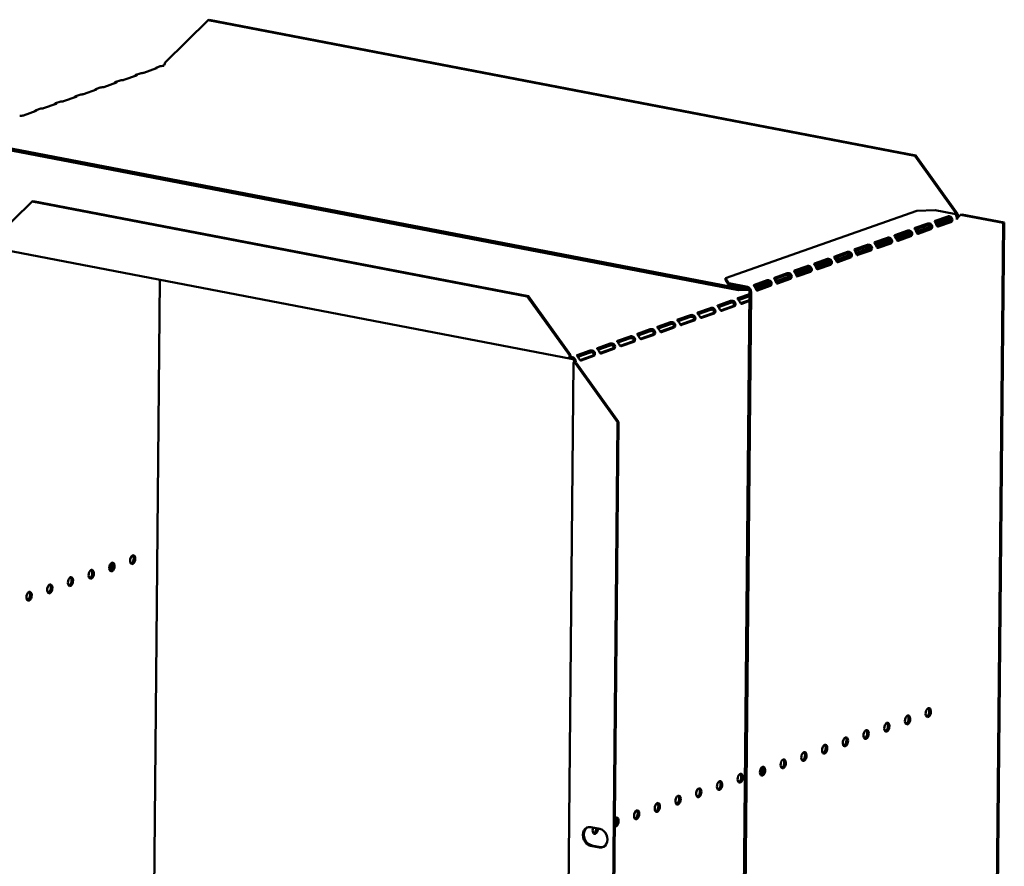
# Model space of a CAD drawing. Units: millimetres. Extents: x 82 to 7315, y 125 to 5125.
# Drawn here: x 5262 to 5710, y 3432 to 3817 of the extents above; entities that cross this region are included whole.
import ezdxf

# ---------------------------------------------------------------- set-up
doc = ezdxf.new("R2010")
doc.units = ezdxf.units.MM
doc.header["$LTSCALE"] = 25
doc.layers.add('Visible (ISO)', color=7, linetype='Continuous', lineweight=50)

msp = doc.modelspace()

# ---------------------------------------------------------------- linework, layer by layer
at = {"layer": 'Visible (ISO)'}
for p, q in [((5328.57, 3797.29), (5348.14, 3816.52)), ((5348.14, 3816.52), (5348.65, 3816.7)), ((5669.4, 3754.8), (5348.14, 3816.52)), ((5669.9, 3754.98), (5348.65, 3816.7)), ((5317.27, 3792.3), (5315.35, 3791.62)), ((5315.85, 3791.59), (5315.85, 3791.53)), ((5324.75, 3794.6), (5318.95, 3792.55)), ((5326.4, 3795.53), (5324.48, 3794.85)), ((5324.97, 3794.82), (5324.97, 3794.75)), ((5328.08, 3795.78), (5327.83, 3795.83)), ((5306.49, 3788.15), (5300.7, 3786.1)), ((5308.14, 3789.07), (5306.22, 3788.4)), ((5306.72, 3788.36), (5306.72, 3788.3)), ((5315.62, 3791.37), (5309.82, 3789.33)), ((5289.88, 3782.62), (5287.97, 3781.94)), ((5297.36, 3784.92), (5291.57, 3782.87)), ((5299.01, 3785.85), (5297.09, 3785.17)), ((5297.59, 3785.14), (5297.59, 3785.07)), ((5279.11, 3778.47), (5273.31, 3776.42)), ((5280.76, 3779.39), (5278.84, 3778.72)), ((5279.33, 3778.68), (5279.33, 3778.62)), ((5288.24, 3781.69), (5282.44, 3779.65)), ((5288.46, 3781.91), (5288.46, 3781.85)), ((5269.98, 3775.24), (5264.18, 3773.19)), ((5271.63, 3776.17), (5269.71, 3775.49)), ((5270.2, 3775.46), (5270.2, 3775.39)), ((5589.24, 3694.61), (5234.37, 3762.79)), ((5589.24, 3693.77), (5234.37, 3761.95)), ((5669.9, 3754.98), (5669.4, 3754.8)), ((5669.4, 3754.8), (5688.53, 3728.13)), ((5689.04, 3728.31), (5669.9, 3754.98)), ((5248.58, 3714.85), (5268.15, 3734.08)), ((5268.15, 3734.08), (5268.66, 3734.26)), ((5268.15, 3734.08), (5493.26, 3690.83)), ((5268.66, 3734.26), (5493.76, 3691.01)), ((5583.41, 3699.16), (5670.35, 3729.89)), ((5670.35, 3729.89), (5678.71, 3730.18)), ((5678.71, 3730.18), (5687.37, 3728.52)), ((5678.66, 3725.26), (5684.46, 3727.31)), ((5684.34, 3726.5), (5678.74, 3724.52)), ((5685.9, 3726), (5679.22, 3723.64)), ((5679.56, 3722.91), (5685.39, 3724.98)), ((5679.58, 3722.87), (5685.18, 3724.85)), ((5685.89, 3724.71), (5680.1, 3722.66)), ((5685.91, 3725.26), (5685.66, 3725.31)), ((5686.37, 3725.17), (5685.91, 3725.26)), ((5688.53, 3728.13), (5689.04, 3728.31)), ((5690.27, 3728.04), (5690.77, 3728.22)), ((5690.27, 3728.04), (5709.62, 3724.32)), ((5710.13, 3724.5), (5690.77, 3728.22)), ((5709.62, 3724.32), (5705.66, 3306.09)), ((5710.13, 3724.5), (5706.17, 3306.26)), ((5709.62, 3724.32), (5710.13, 3724.5)), ((5660.41, 3718.81), (5666.2, 3720.86)), ((5666.08, 3720.05), (5660.49, 3718.07)), ((5669.54, 3722.04), (5675.33, 3724.09)), ((5675.21, 3723.27), (5669.62, 3721.3)), ((5676.77, 3722.77), (5670.09, 3720.41)), ((5670.43, 3719.69), (5676.27, 3721.75)), ((5670.45, 3719.64), (5676.05, 3721.62)), ((5676.76, 3721.49), (5670.97, 3719.44)), ((5676.78, 3722.04), (5676.53, 3722.08)), ((5677.24, 3721.95), (5676.78, 3722.04)), ((5651.28, 3715.58), (5657.07, 3717.63)), ((5656.95, 3716.82), (5651.36, 3714.84)), ((5658.52, 3716.32), (5651.84, 3713.96)), ((5658.52, 3715.58), (5658.27, 3715.63)), ((5658.98, 3715.49), (5658.52, 3715.58)), ((5667.64, 3719.55), (5660.97, 3717.19)), ((5661.3, 3716.46), (5667.14, 3718.52)), ((5661.32, 3716.42), (5666.92, 3718.4)), ((5667.64, 3718.26), (5661.84, 3716.21)), ((5667.65, 3718.81), (5667.4, 3718.86)), ((5668.11, 3718.72), (5667.65, 3718.81)), ((5513.22, 3662.52), (5249.41, 3713.2)), ((5633.02, 3709.13), (5638.82, 3711.18)), ((5642.15, 3712.36), (5647.95, 3714.41)), ((5647.82, 3713.59), (5642.23, 3711.62)), ((5649.39, 3713.09), (5642.71, 3710.73)), ((5643.04, 3710.01), (5648.88, 3712.07)), ((5643.07, 3709.96), (5648.67, 3711.94)), ((5649.38, 3711.81), (5643.58, 3709.76)), ((5649.39, 3712.36), (5649.14, 3712.4)), ((5649.86, 3712.27), (5649.39, 3712.36)), ((5652.17, 3713.23), (5658.01, 3715.3)), ((5652.19, 3713.19), (5657.79, 3715.17)), ((5658.51, 3715.03), (5652.71, 3712.98)), ((5623.89, 3705.9), (5629.69, 3707.95)), ((5629.57, 3707.14), (5623.97, 3705.16)), ((5631.13, 3706.64), (5624.45, 3704.28)), ((5638.7, 3710.37), (5633.1, 3708.39)), ((5640.26, 3709.87), (5633.58, 3707.51)), ((5633.91, 3706.78), (5639.75, 3708.84)), ((5633.94, 3706.74), (5639.54, 3708.72)), ((5640.25, 3708.58), (5634.45, 3706.53)), ((5640.26, 3709.13), (5640.01, 3709.18)), ((5640.73, 3709.04), (5640.26, 3709.13)), ((5614.76, 3702.68), (5620.56, 3704.73)), ((5620.44, 3703.91), (5614.84, 3701.94)), ((5622, 3703.41), (5615.32, 3701.05)), ((5615.66, 3700.33), (5621.49, 3702.39)), ((5615.68, 3700.28), (5621.28, 3702.26)), ((5621.99, 3702.12), (5616.2, 3700.08)), ((5622.01, 3702.68), (5621.76, 3702.72)), ((5622.47, 3702.59), (5622.01, 3702.68)), ((5624.79, 3703.55), (5630.62, 3705.62)), ((5624.81, 3703.51), (5630.41, 3705.49)), ((5631.12, 3705.35), (5625.33, 3703.3)), ((5631.14, 3705.9), (5630.89, 3705.95)), ((5631.6, 3705.81), (5631.14, 3705.9)), ((5323.03, 3355.11), (5326.28, 3698.43)), ((5583.41, 3699.16), (5583.4, 3698.32)), ((5583.4, 3698.32), (5584.87, 3696.06)), ((5584.88, 3696.9), (5583.41, 3699.16)), ((5596.51, 3696.22), (5602.3, 3698.27)), ((5602.18, 3697.46), (5596.59, 3695.48)), ((5605.64, 3699.45), (5611.43, 3701.5)), ((5611.31, 3700.69), (5605.72, 3698.71)), ((5612.87, 3700.19), (5606.19, 3697.83)), ((5606.53, 3697.1), (5612.37, 3699.16)), ((5606.55, 3697.06), (5612.15, 3699.04)), ((5612.86, 3698.9), (5607.07, 3696.85)), ((5612.88, 3699.45), (5612.63, 3699.5)), ((5613.34, 3699.36), (5612.88, 3699.45)), ((5584.87, 3696.06), (5584.88, 3696.9)), ((5593.32, 3694.43), (5584.87, 3696.06)), ((5593.33, 3695.28), (5584.88, 3696.9)), ((5591.91, 3694.71), (5589.24, 3694.61)), ((5589.24, 3694.61), (5589.24, 3693.77)), ((5589.24, 3693.77), (5594.05, 3693.93)), ((5590.18, 3253.9), (5594.33, 3693.03)), ((5597.96, 3694.91), (5596.93, 3694.88)), ((5597.32, 3694.05), (5597.95, 3694.07)), ((5597.42, 3693.83), (5603.02, 3695.81)), ((5603.74, 3695.67), (5597.94, 3693.62)), ((5597.95, 3694.07), (5603.24, 3695.94)), ((5597.95, 3694.07), (5597.96, 3694.91)), ((5603.74, 3696.96), (5597.96, 3694.91)), ((5603.75, 3696.22), (5603.5, 3696.27)), ((5604.21, 3696.13), (5603.75, 3696.22)), ((5493.76, 3691.01), (5493.26, 3690.83)), ((5493.26, 3690.83), (5512.39, 3664.17)), ((5512.9, 3664.35), (5493.76, 3691.01)), ((5585.7, 3688.88), (5579.9, 3686.83)), ((5594.32, 3691.93), (5589.03, 3690.06)), ((5589.27, 3689.3), (5594.31, 3691.08)), ((5590.25, 3687.83), (5594.3, 3689.26)), ((5594.29, 3688.87), (5590.74, 3687.62)), ((5590.89, 3253.76), (5595.04, 3692.89)), ((5576.57, 3685.65), (5570.77, 3683.6)), ((5571.02, 3682.85), (5576.56, 3684.81)), ((5580.15, 3686.07), (5585.69, 3688.03)), ((5581.12, 3684.6), (5586.7, 3686.57)), ((5587.41, 3686.44), (5581.61, 3684.39)), ((5587.16, 3686.66), (5586.91, 3686.7)), ((5587.62, 3686.57), (5587.16, 3686.66)), ((5567.44, 3682.42), (5561.65, 3680.38)), ((5561.89, 3679.62), (5567.43, 3681.58)), ((5562.87, 3678.15), (5568.44, 3680.12)), ((5569.15, 3679.98), (5563.36, 3677.94)), ((5568.9, 3680.2), (5568.65, 3680.25)), ((5569.37, 3680.11), (5568.9, 3680.2)), ((5571.99, 3681.38), (5577.57, 3683.35)), ((5578.28, 3683.21), (5572.49, 3681.16)), ((5578.03, 3683.43), (5577.78, 3683.48)), ((5578.5, 3683.34), (5578.03, 3683.43)), ((5549.18, 3675.97), (5543.39, 3673.92)), ((5543.63, 3673.17), (5549.18, 3675.13)), ((5558.31, 3679.2), (5552.52, 3677.15)), ((5552.76, 3676.39), (5558.3, 3678.35)), ((5553.74, 3674.92), (5559.31, 3676.89)), ((5560.02, 3676.76), (5554.23, 3674.71)), ((5559.77, 3676.98), (5559.53, 3677.02)), ((5560.24, 3676.89), (5559.77, 3676.98)), ((5540.06, 3672.74), (5534.26, 3670.7)), ((5534.5, 3669.94), (5540.05, 3671.9)), ((5541.52, 3670.52), (5541.27, 3670.57)), ((5544.61, 3671.7), (5550.18, 3673.67)), ((5550.9, 3673.53), (5545.1, 3671.48)), ((5550.65, 3673.75), (5550.4, 3673.8)), ((5551.11, 3673.66), (5550.65, 3673.75)), ((5521.8, 3666.29), (5516, 3664.24)), ((5530.93, 3669.52), (5525.13, 3667.47)), ((5525.38, 3666.71), (5530.92, 3668.67)), ((5526.35, 3665.24), (5531.93, 3667.21)), ((5532.64, 3667.08), (5526.84, 3665.03)), ((5532.39, 3667.3), (5532.14, 3667.34)), ((5532.85, 3667.21), (5532.39, 3667.3)), ((5535.48, 3668.47), (5541.05, 3670.44)), ((5541.77, 3670.3), (5535.97, 3668.26)), ((5541.98, 3670.43), (5541.52, 3670.52)), ((5512.39, 3664.17), (5512.9, 3664.35)), ((5513.61, 3663.4), (5513.6, 3662.55)), ((5516.25, 3663.49), (5521.79, 3665.45)), ((5517.22, 3662.02), (5522.8, 3663.99)), ((5523.51, 3663.85), (5517.71, 3661.8)), ((5523.26, 3664.07), (5523.01, 3664.12)), ((5523.72, 3663.98), (5523.26, 3664.07)), ((5510.11, 3226.61), (5514.22, 3660.84)), ((5514.61, 3661.15), (5515.32, 3661.01)), ((5515.62, 3660.56), (5515.11, 3660.38)), ((5515.11, 3660.38), (5534.25, 3633.71)), ((5534.75, 3633.89), (5515.62, 3660.56)), ((5530.35, 3221.81), (5534.25, 3633.71)), ((5530.86, 3221.99), (5534.75, 3633.89)), ((5534.25, 3633.71), (5534.75, 3633.89)), ((5304.24, 3566.5), (5304.27, 3569.86)), ((5522.1, 3449.72), (5526.17, 3448.94)), ((5526.09, 3440.48), (5522.02, 3441.27)), ((5522.53, 3441.44), (5526.6, 3440.66))]:
    msp.add_line(p, q, dxfattribs=at)
for centre, major_axis, ratio, start_param, end_param in [((5327.84, 3797.03), (-0.24, -1.23), 0.55812, 0.315763, 1.88656), ((5314.6, 3791.57), (1.25, -0.01), 0.257675, 5.667368, 6.381532), ((5317.93, 3792.75), (-1.25, 0.01), 0.257675, 1.811612, 2.525776), ((5323.73, 3794.8), (1.25, -0.01), 0.257675, 5.667368, 6.381532), ((5327.06, 3795.98), (-1.25, 0.01), 0.257675, 1.811612, 2.525776), ((5305.47, 3788.34), (1.25, -0.01), 0.257675, 5.667368, 6.381532), ((5308.81, 3789.52), (-1.25, 0.01), 0.257675, 1.811612, 2.525776), ((5290.55, 3783.07), (-1.25, 0.01), 0.257675, 1.811612, 2.525776), ((5296.35, 3785.12), (1.25, -0.01), 0.257675, 5.667368, 6.381532), ((5299.68, 3786.29), (-1.25, 0.01), 0.257675, 1.811612, 2.525776), ((5278.09, 3778.66), (1.25, -0.01), 0.257675, 5.667368, 6.381532), ((5281.42, 3779.84), (-1.25, 0.01), 0.257675, 1.811612, 2.525776), ((5287.22, 3781.89), (1.25, -0.01), 0.257675, 5.667368, 6.381532), ((5268.96, 3775.44), (1.25, -0.01), 0.257675, 5.667368, 6.381532), ((5272.29, 3776.61), (-1.25, 0.01), 0.257675, 1.811612, 2.525776), ((5263.16, 3773.39), (-1.25, 0.01), 0.257675, 1.811612, 2.525776), ((5685.19, 3726.06), (-0.24, -1.23), 0.55812, 0.315763, 1.029927), ((5685.9, 3725.92), (-0.24, -1.23), 0.55812, 0.315763, 1.029927), ((5687.81, 3727.88), (-0.24, -1.23), 0.55812, 1.254978, 1.88656), ((5687.81, 3727.88), (0.4, 2.09), 0.55812, 4.40899, 5.028152), ((5676.06, 3722.83), (-0.24, -1.23), 0.55812, 0.315763, 1.029927), ((5676.78, 3722.69), (-0.24, -1.23), 0.55812, 0.315763, 1.029927), ((5680.11, 3723.87), (-0.24, -1.23), 0.55812, 5.884785, 6.598949), ((5657.81, 3716.38), (-0.24, -1.23), 0.55812, 0.315763, 1.029927), ((5658.52, 3716.24), (-0.24, -1.23), 0.55812, 0.315763, 1.029927), ((5661.85, 3717.42), (-0.24, -1.23), 0.55812, 5.884785, 6.598949), ((5666.93, 3719.6), (-0.24, -1.23), 0.55812, 0.315763, 1.029927), ((5667.65, 3719.47), (-0.24, -1.23), 0.55812, 0.315763, 1.029927), ((5670.98, 3720.64), (-0.24, -1.23), 0.55812, 5.884785, 6.598949), ((5648.68, 3713.15), (-0.24, -1.23), 0.55812, 0.315763, 1.029927), ((5649.39, 3713.01), (-0.24, -1.23), 0.55812, 0.315763, 1.029927), ((5652.72, 3714.19), (-0.24, -1.23), 0.55812, 5.884785, 6.598949), ((5634.47, 3707.74), (-0.24, -1.23), 0.55812, 5.884785, 6.598949), ((5639.55, 3709.92), (-0.24, -1.23), 0.55812, 0.315763, 1.029927), ((5640.26, 3709.79), (-0.24, -1.23), 0.55812, 0.315763, 1.029927), ((5643.59, 3710.96), (-0.24, -1.23), 0.55812, 5.884785, 6.598949), ((5621.29, 3703.47), (-0.24, -1.23), 0.55812, 0.315763, 1.029927), ((5622, 3703.33), (-0.24, -1.23), 0.55812, 0.315763, 1.029927), ((5625.34, 3704.51), (-0.24, -1.23), 0.55812, 5.884785, 6.598949), ((5630.42, 3706.7), (-0.24, -1.23), 0.55812, 0.315763, 1.029927), ((5631.13, 3706.56), (-0.24, -1.23), 0.55812, 0.315763, 1.029927), ((5612.16, 3700.24), (-0.24, -1.23), 0.55812, 0.315763, 1.029927), ((5612.88, 3700.11), (-0.24, -1.23), 0.55812, 0.315763, 1.029927), ((5616.21, 3701.28), (-0.24, -1.23), 0.55812, 5.884785, 6.598949), ((5593.31, 3693.23), (-0.42, 1.18), 0.788737, 4.279861, 5.850657), ((5593.31, 3693.23), (-0.71, 2), 0.788737, 4.279861, 5.850657), ((5597.95, 3694.83), (-0.24, -1.23), 0.55812, 5.884785, 6.598949), ((5603.03, 3697.02), (-0.24, -1.23), 0.55812, 0.315763, 1.029927), ((5603.75, 3696.88), (-0.24, -1.23), 0.55812, 0.315763, 1.029927), ((5607.08, 3698.06), (-0.24, -1.23), 0.55812, 5.884785, 6.598949), ((5581.63, 3685.6), (-0.24, -1.23), 0.55812, 0.016797, 0.315763), ((5586.71, 3687.78), (-0.24, -1.23), 0.55812, 0.315763, 0.61473), ((5587.42, 3687.65), (-0.24, -1.23), 0.55812, 0.315763, 0.61473), ((5590.75, 3688.82), (-0.24, -1.23), 0.55812, 0.016797, 0.315763), ((5568.45, 3681.33), (-0.24, -1.23), 0.55812, 0.315763, 0.61473), ((5569.16, 3681.19), (-0.24, -1.23), 0.55812, 0.315763, 0.61473), ((5572.5, 3682.37), (-0.24, -1.23), 0.55812, 0.016797, 0.315763), ((5577.58, 3684.56), (-0.24, -1.23), 0.55812, 0.315763, 0.61473), ((5578.29, 3684.42), (-0.24, -1.23), 0.55812, 0.315763, 0.61473), ((5559.32, 3678.1), (-0.24, -1.23), 0.55812, 0.315763, 0.61473), ((5560.04, 3677.97), (-0.24, -1.23), 0.55812, 0.315763, 0.61473), ((5563.37, 3679.14), (-0.24, -1.23), 0.55812, 0.016797, 0.315763), ((5541.07, 3671.65), (-0.24, -1.23), 0.55812, 0.315763, 0.61473), ((5545.11, 3672.69), (-0.24, -1.23), 0.55812, 0.016797, 0.315763), ((5550.19, 3674.88), (-0.24, -1.23), 0.55812, 0.315763, 0.61473), ((5550.91, 3674.74), (-0.24, -1.23), 0.55812, 0.315763, 0.61473), ((5554.24, 3675.92), (-0.24, -1.23), 0.55812, 0.016797, 0.315763), ((5531.94, 3668.42), (-0.24, -1.23), 0.55812, 0.315763, 0.61473), ((5532.65, 3668.29), (-0.24, -1.23), 0.55812, 0.315763, 0.61473), ((5535.98, 3669.46), (-0.24, -1.23), 0.55812, 0.016797, 0.315763), ((5541.78, 3671.51), (-0.24, -1.23), 0.55812, 0.315763, 0.61473), ((5513.62, 3664.6), (-0.4, -2.09), 0.55812, 5.028152, 6.598949), ((5513.62, 3664.6), (-0.24, -1.23), 0.55812, 5.028152, 6.598949), ((5513.59, 3661.34), (-0.42, 1.18), 0.788737, 4.279861, 5.850657), ((5513.59, 3661.34), (0.71, -2), 0.788737, 1.138268, 2.709064), ((5517.73, 3663.01), (-0.24, -1.23), 0.55812, 0.016797, 0.315763), ((5522.81, 3665.2), (-0.24, -1.23), 0.55812, 0.315763, 0.61473), ((5523.52, 3665.06), (-0.24, -1.23), 0.55812, 0.315763, 0.61473), ((5526.85, 3666.24), (-0.24, -1.23), 0.55812, 0.016797, 0.315763), ((5516.34, 3660.82), (-2.12, 0.02), 0.257675, 5.667368, 7.238165), ((5516.34, 3660.82), (-1.25, 0.01), 0.257675, 5.667368, 7.238165), ((5313.14, 3571.42), (-0.39, -2.03), 0.55812, 0.320838, 2.820755), ((5303.73, 3568.09), (-0.39, -2.03), 0.55812, 0.320838, 2.820755), ((5284.89, 3561.44), (-0.39, -2.03), 0.55812, 0.320838, 2.820755), ((5294.31, 3564.77), (-0.39, -2.03), 0.55812, 0.320838, 2.820755), ((5275.47, 3558.11), (-0.39, -2.03), 0.55812, 0.320838, 2.820755), ((5266.05, 3554.78), (-0.39, -2.03), 0.55812, 0.320838, 2.820755), ((5665.42, 3498.6), (-0.39, -2.03), 0.55812, 0.320838, 2.820755), ((5674.84, 3501.93), (-0.39, -2.03), 0.55812, 0.320838, 2.820755), ((5656, 3495.28), (-0.39, -2.03), 0.55812, 0.320838, 2.820755), ((5646.58, 3491.95), (-0.39, -2.03), 0.55812, 0.320838, 2.820755), ((5627.75, 3485.29), (-0.39, -2.03), 0.55812, 0.320838, 2.820755), ((5637.17, 3488.62), (-0.39, -2.03), 0.55812, 0.320838, 2.820755), ((5618.33, 3481.96), (-0.39, -2.03), 0.55812, 0.320838, 2.820755), ((5608.91, 3478.63), (-0.39, -2.03), 0.55812, 0.320838, 2.820755), ((5589.36, 3472.11), (-0.39, -2.03), 0.55812, 0.320838, 2.820755), ((5598.78, 3475.44), (0.39, 2.03), 0.55812, 3.824078, 5.6007), ((5599.49, 3475.3), (0.39, 2.03), 0.55812, 3.46243, 5.962347), ((5599.49, 3475.3), (-0.39, -2.03), 0.55812, 0.320838, 2.820755), ((5579.94, 3468.78), (-0.39, -2.03), 0.55812, 0.320838, 2.820755), ((5570.53, 3465.45), (-0.39, -2.03), 0.55812, 0.320838, 2.820755), ((5551.69, 3458.79), (-0.39, -2.03), 0.55812, 0.320838, 2.820755), ((5561.11, 3462.12), (-0.39, -2.03), 0.55812, 0.320838, 2.820755), ((5542.27, 3455.46), (-0.39, -2.03), 0.55812, 0.320838, 2.820755), ((5533.57, 3452), (0.39, 2.03), 0.55812, 2.995025, 7.061279), ((5532.85, 3452.13), (0.39, 2.03), 0.55812, 3.61147, 5.962347), ((5522.06, 3445.49), (-1.46, 4.12), 0.788737, 5.850657, 8.99225), ((5522.57, 3445.67), (-1.46, 4.12), 0.788737, 0.078018, 2.709064), ((5524.15, 3448.67), (-0.39, -2.03), 0.55812, 4.393494, 8.172877), ((5523.43, 3448.8), (-0.39, -2.03), 0.55812, 0.320838, 1.889692), ((5526.13, 3444.71), (1.46, -4.12), 0.788737, 5.850657, 8.99225), ((5526.64, 3444.89), (1.46, -4.12), 0.788737, 5.850657, 6.205167)]:
    msp.add_ellipse(centre, major_axis=major_axis, ratio=ratio, start_param=start_param, end_param=end_param, dxfattribs=at)
for centre, major_axis in [((5313.86, 3571.29), (-0.39, -2.03)), ((5304.44, 3567.96), (-0.39, -2.03)), ((5285.6, 3561.3), (-0.39, -2.03)), ((5295.02, 3564.63), (-0.39, -2.03)), ((5276.18, 3557.97), (-0.39, -2.03)), ((5266.77, 3554.64), (-0.39, -2.03)), ((5666.13, 3498.47), (-0.39, -2.03)), ((5675.55, 3501.8), (-0.39, -2.03)), ((5656.72, 3495.14), (-0.39, -2.03)), ((5647.3, 3491.81), (-0.39, -2.03)), ((5628.46, 3485.15), (-0.39, -2.03)), ((5637.88, 3488.48), (-0.39, -2.03)), ((5619.04, 3481.82), (-0.39, -2.03)), ((5609.62, 3478.49), (-0.39, -2.03)), ((5590.07, 3471.97), (0.39, 2.03)), ((5600.21, 3475.16), (-0.39, -2.03)), ((5580.66, 3468.64), (0.39, 2.03)), ((5571.24, 3465.31), (0.39, 2.03)), ((5552.4, 3458.66), (0.39, 2.03)), ((5561.82, 3461.98), (0.39, 2.03)), ((5542.98, 3455.33), (0.39, 2.03))]:
    msp.add_ellipse(centre, major_axis=major_axis, ratio=0.55812, dxfattribs=at)
for points, knots in [([(5314.55, 3791), (5314.56, 3791), (5314.56, 3791.01), (5314.57, 3791.02), (5314.88, 3791.38), (5315.28, 3791.65), (5315.55, 3791.67), (5315.69, 3791.68), (5315.79, 3791.64), (5315.85, 3791.59)], [-2.07044, -2.07044, -2.07044, -2.07044, -2.052384, -2.052384, -2.052384, -1.151259, -1.151259, -1.151259, -0.714163, -0.714163, -0.714163, -0.714163]), ([(5323.68, 3794.22), (5323.68, 3794.23), (5323.69, 3794.24), (5323.7, 3794.24), (5324.01, 3794.6), (5324.4, 3794.87), (5324.68, 3794.9), (5324.82, 3794.91), (5324.92, 3794.87), (5324.97, 3794.82)], [-2.07044, -2.07044, -2.07044, -2.07044, -2.052384, -2.052384, -2.052384, -1.151259, -1.151259, -1.151259, -0.714163, -0.714163, -0.714163, -0.714163]), ([(5305.42, 3787.77), (5305.43, 3787.78), (5305.43, 3787.78), (5305.44, 3787.79), (5305.75, 3788.15), (5306.15, 3788.42), (5306.43, 3788.44), (5306.56, 3788.45), (5306.66, 3788.42), (5306.72, 3788.36)], [-2.07044, -2.07044, -2.07044, -2.07044, -2.052384, -2.052384, -2.052384, -1.151259, -1.151259, -1.151259, -0.714163, -0.714163, -0.714163, -0.714163]), ([(5296.29, 3784.54), (5296.3, 3784.55), (5296.3, 3784.56), (5296.31, 3784.56), (5296.62, 3784.92), (5297.02, 3785.19), (5297.3, 3785.22), (5297.43, 3785.23), (5297.54, 3785.19), (5297.59, 3785.14)], [-2.07044, -2.07044, -2.07044, -2.07044, -2.052384, -2.052384, -2.052384, -1.151259, -1.151259, -1.151259, -0.714163, -0.714163, -0.714163, -0.714163]), ([(5278.04, 3778.09), (5278.04, 3778.1), (5278.05, 3778.1), (5278.05, 3778.11), (5278.36, 3778.47), (5278.76, 3778.74), (5279.04, 3778.76), (5279.18, 3778.77), (5279.28, 3778.74), (5279.33, 3778.68)], [-2.07044, -2.07044, -2.07044, -2.07044, -2.052384, -2.052384, -2.052384, -1.151259, -1.151259, -1.151259, -0.714163, -0.714163, -0.714163, -0.714163]), ([(5287.16, 3781.32), (5287.17, 3781.32), (5287.18, 3781.33), (5287.18, 3781.34), (5287.49, 3781.7), (5287.89, 3781.97), (5288.17, 3781.99), (5288.3, 3782), (5288.41, 3781.96), (5288.46, 3781.91)], [-2.07044, -2.07044, -2.07044, -2.07044, -2.052384, -2.052384, -2.052384, -1.151259, -1.151259, -1.151259, -0.714163, -0.714163, -0.714163, -0.714163]), ([(5268.91, 3774.86), (5268.91, 3774.87), (5268.92, 3774.88), (5268.93, 3774.88), (5269.24, 3775.24), (5269.63, 3775.51), (5269.91, 3775.53), (5270.05, 3775.55), (5270.15, 3775.51), (5270.2, 3775.46)], [-2.07044, -2.07044, -2.07044, -2.07044, -2.052384, -2.052384, -2.052384, -1.151259, -1.151259, -1.151259, -0.714163, -0.714163, -0.714163, -0.714163]), ([(5679.63, 3722.79), (5679.46, 3723.07), (5679.26, 3723.6), (5679.01, 3724.06), (5678.74, 3724.56), (5678.47, 3724.91), (5678.48, 3725.09), (5678.49, 3725.17), (5678.55, 3725.22), (5678.66, 3725.26)], [-2.427429, -2.427429, -2.427429, -2.427429, -1.482554, -1.482554, -1.482554, -0.463137, -0.463137, -0.463137, 0, 0, 0, 0]), ([(5685.76, 3726.03), (5685.73, 3726.13), (5685.68, 3726.22), (5685.61, 3726.29), (5685.32, 3726.6), (5684.77, 3726.62), (5684.43, 3726.53), (5684.4, 3726.52), (5684.37, 3726.51), (5684.34, 3726.5)], [1.466848, 1.466848, 1.466848, 1.466848, 1.780082, 1.780082, 1.780082, 3.016926, 3.016926, 3.016926, 3.141593, 3.141593, 3.141593, 3.141593]), ([(5684.46, 3727.31), (5684.72, 3727.41), (5685.3, 3727.41), (5685.79, 3727.08), (5686.19, 3726.82), (5686.48, 3726.31), (5686.5, 3725.82), (5686.5, 3725.58), (5686.45, 3725.36), (5686.37, 3725.17)], [-3.141593, -3.141593, -3.141593, -3.141593, -2.052384, -2.052384, -2.052384, -1.151259, -1.151259, -1.151259, -0.714163, -0.714163, -0.714163, -0.714163]), ([(5688.2, 3727.77), (5688.36, 3727.49), (5688.48, 3727.15), (5688.53, 3726.78), (5688.56, 3726.5), (5688.55, 3726.21), (5688.5, 3725.93)], [-0.5702658, -0.5702658, -0.5702658, -0.5702658, -0.2469362, -0.2469362, -0.2469362, 0, 0, 0, 0]), ([(5688.5, 3725.93), (5688.84, 3726.63), (5689.5, 3727.26), (5690.02, 3727.79), (5690.11, 3727.88), (5690.19, 3727.96), (5690.27, 3728.04)], [0, 0, 0, 0, 0.859892, 0.859892, 0.859892, 1, 1, 1, 1]), ([(5667.51, 3719.58), (5667.48, 3719.67), (5667.43, 3719.76), (5667.35, 3719.84), (5667.06, 3720.14), (5666.52, 3720.17), (5666.18, 3720.08), (5666.14, 3720.07), (5666.11, 3720.06), (5666.08, 3720.05)], [1.466848, 1.466848, 1.466848, 1.466848, 1.780082, 1.780082, 1.780082, 3.016926, 3.016926, 3.016926, 3.141593, 3.141593, 3.141593, 3.141593]), ([(5666.2, 3720.86), (5666.47, 3720.95), (5667.04, 3720.96), (5667.53, 3720.63), (5667.94, 3720.36), (5668.23, 3719.85), (5668.24, 3719.37), (5668.24, 3719.13), (5668.19, 3718.91), (5668.11, 3718.72)], [-3.141593, -3.141593, -3.141593, -3.141593, -2.052384, -2.052384, -2.052384, -1.151259, -1.151259, -1.151259, -0.714163, -0.714163, -0.714163, -0.714163]), ([(5670.5, 3719.56), (5670.33, 3719.84), (5670.13, 3720.37), (5669.88, 3720.84), (5669.61, 3721.34), (5669.34, 3721.68), (5669.36, 3721.86), (5669.36, 3721.94), (5669.42, 3722), (5669.54, 3722.04)], [-2.427429, -2.427429, -2.427429, -2.427429, -1.482554, -1.482554, -1.482554, -0.463137, -0.463137, -0.463137, 0, 0, 0, 0]), ([(5676.64, 3722.8), (5676.61, 3722.9), (5676.55, 3722.99), (5676.48, 3723.07), (5676.19, 3723.37), (5675.64, 3723.39), (5675.31, 3723.3), (5675.27, 3723.29), (5675.24, 3723.28), (5675.21, 3723.27)], [1.466848, 1.466848, 1.466848, 1.466848, 1.780082, 1.780082, 1.780082, 3.016926, 3.016926, 3.016926, 3.141593, 3.141593, 3.141593, 3.141593]), ([(5675.33, 3724.09), (5675.59, 3724.18), (5676.17, 3724.18), (5676.66, 3723.86), (5677.07, 3723.59), (5677.35, 3723.08), (5677.37, 3722.59), (5677.37, 3722.36), (5677.32, 3722.13), (5677.24, 3721.95)], [-3.141593, -3.141593, -3.141593, -3.141593, -2.052384, -2.052384, -2.052384, -1.151259, -1.151259, -1.151259, -0.714163, -0.714163, -0.714163, -0.714163]), ([(5652.24, 3713.11), (5652.07, 3713.39), (5651.87, 3713.92), (5651.62, 3714.38), (5651.35, 3714.88), (5651.08, 3715.23), (5651.1, 3715.41), (5651.11, 3715.49), (5651.17, 3715.54), (5651.28, 3715.58)], [-2.427429, -2.427429, -2.427429, -2.427429, -1.482554, -1.482554, -1.482554, -0.463137, -0.463137, -0.463137, 0, 0, 0, 0]), ([(5658.38, 3716.35), (5658.35, 3716.45), (5658.3, 3716.54), (5658.22, 3716.61), (5657.93, 3716.92), (5657.39, 3716.94), (5657.05, 3716.85), (5657.01, 3716.84), (5656.98, 3716.83), (5656.95, 3716.82)], [1.466848, 1.466848, 1.466848, 1.466848, 1.780082, 1.780082, 1.780082, 3.016926, 3.016926, 3.016926, 3.141593, 3.141593, 3.141593, 3.141593]), ([(5657.07, 3717.63), (5657.34, 3717.73), (5657.91, 3717.73), (5658.4, 3717.4), (5658.81, 3717.14), (5659.1, 3716.63), (5659.11, 3716.14), (5659.12, 3715.9), (5659.07, 3715.68), (5658.98, 3715.49)], [-3.141593, -3.141593, -3.141593, -3.141593, -2.052384, -2.052384, -2.052384, -1.151259, -1.151259, -1.151259, -0.714163, -0.714163, -0.714163, -0.714163]), ([(5661.37, 3716.34), (5661.2, 3716.62), (5661, 3717.15), (5660.75, 3717.61), (5660.48, 3718.11), (5660.21, 3718.46), (5660.23, 3718.63), (5660.23, 3718.71), (5660.3, 3718.77), (5660.41, 3718.81)], [-2.427429, -2.427429, -2.427429, -2.427429, -1.482554, -1.482554, -1.482554, -0.463137, -0.463137, -0.463137, 0, 0, 0, 0]), ([(5638.82, 3711.18), (5639.08, 3711.27), (5639.66, 3711.28), (5640.15, 3710.95), (5640.55, 3710.68), (5640.84, 3710.17), (5640.85, 3709.69), (5640.86, 3709.45), (5640.81, 3709.23), (5640.73, 3709.04)], [-3.141593, -3.141593, -3.141593, -3.141593, -2.052384, -2.052384, -2.052384, -1.151259, -1.151259, -1.151259, -0.714163, -0.714163, -0.714163, -0.714163]), ([(5643.11, 3709.88), (5642.94, 3710.16), (5642.74, 3710.69), (5642.49, 3711.16), (5642.22, 3711.66), (5641.95, 3712), (5641.97, 3712.18), (5641.98, 3712.26), (5642.04, 3712.32), (5642.15, 3712.36)], [-2.427429, -2.427429, -2.427429, -2.427429, -1.482554, -1.482554, -1.482554, -0.463137, -0.463137, -0.463137, 0, 0, 0, 0]), ([(5649.25, 3713.12), (5649.22, 3713.22), (5649.17, 3713.31), (5649.1, 3713.39), (5648.81, 3713.69), (5648.26, 3713.71), (5647.92, 3713.62), (5647.89, 3713.61), (5647.85, 3713.6), (5647.82, 3713.59)], [1.466848, 1.466848, 1.466848, 1.466848, 1.780082, 1.780082, 1.780082, 3.016926, 3.016926, 3.016926, 3.141593, 3.141593, 3.141593, 3.141593]), ([(5647.95, 3714.41), (5648.21, 3714.5), (5648.78, 3714.5), (5649.27, 3714.18), (5649.68, 3713.91), (5649.97, 3713.4), (5649.98, 3712.91), (5649.99, 3712.68), (5649.94, 3712.45), (5649.86, 3712.27)], [-3.141593, -3.141593, -3.141593, -3.141593, -2.052384, -2.052384, -2.052384, -1.151259, -1.151259, -1.151259, -0.714163, -0.714163, -0.714163, -0.714163]), ([(5630.99, 3706.67), (5630.96, 3706.77), (5630.91, 3706.86), (5630.84, 3706.93), (5630.55, 3707.24), (5630, 3707.26), (5629.66, 3707.17), (5629.63, 3707.16), (5629.6, 3707.15), (5629.57, 3707.14)], [1.466848, 1.466848, 1.466848, 1.466848, 1.780082, 1.780082, 1.780082, 3.016926, 3.016926, 3.016926, 3.141593, 3.141593, 3.141593, 3.141593]), ([(5629.69, 3707.95), (5629.95, 3708.05), (5630.53, 3708.05), (5631.02, 3707.72), (5631.42, 3707.46), (5631.71, 3706.95), (5631.72, 3706.46), (5631.73, 3706.22), (5631.68, 3706), (5631.6, 3705.81)], [-3.141593, -3.141593, -3.141593, -3.141593, -2.052384, -2.052384, -2.052384, -1.151259, -1.151259, -1.151259, -0.714163, -0.714163, -0.714163, -0.714163]), ([(5633.98, 3706.66), (5633.81, 3706.94), (5633.61, 3707.47), (5633.36, 3707.93), (5633.1, 3708.43), (5632.82, 3708.78), (5632.84, 3708.95), (5632.85, 3709.03), (5632.91, 3709.09), (5633.02, 3709.13)], [-2.427429, -2.427429, -2.427429, -2.427429, -1.482554, -1.482554, -1.482554, -0.463137, -0.463137, -0.463137, 0, 0, 0, 0]), ([(5640.12, 3709.9), (5640.09, 3709.99), (5640.04, 3710.08), (5639.97, 3710.16), (5639.68, 3710.46), (5639.13, 3710.48), (5638.79, 3710.4), (5638.76, 3710.39), (5638.73, 3710.38), (5638.7, 3710.37)], [1.466848, 1.466848, 1.466848, 1.466848, 1.780082, 1.780082, 1.780082, 3.016926, 3.016926, 3.016926, 3.141593, 3.141593, 3.141593, 3.141593]), ([(5615.73, 3700.2), (5615.56, 3700.48), (5615.36, 3701.01), (5615.11, 3701.48), (5614.84, 3701.98), (5614.57, 3702.32), (5614.58, 3702.5), (5614.59, 3702.58), (5614.65, 3702.64), (5614.76, 3702.68)], [-2.427429, -2.427429, -2.427429, -2.427429, -1.482554, -1.482554, -1.482554, -0.463137, -0.463137, -0.463137, 0, 0, 0, 0]), ([(5621.87, 3703.44), (5621.83, 3703.54), (5621.78, 3703.63), (5621.71, 3703.71), (5621.42, 3704.01), (5620.87, 3704.03), (5620.53, 3703.94), (5620.5, 3703.93), (5620.47, 3703.92), (5620.44, 3703.91)], [1.466848, 1.466848, 1.466848, 1.466848, 1.780082, 1.780082, 1.780082, 3.016926, 3.016926, 3.016926, 3.141593, 3.141593, 3.141593, 3.141593]), ([(5620.56, 3704.73), (5620.82, 3704.82), (5621.4, 3704.82), (5621.89, 3704.5), (5622.29, 3704.23), (5622.58, 3703.72), (5622.6, 3703.23), (5622.6, 3703), (5622.55, 3702.77), (5622.47, 3702.59)], [-3.141593, -3.141593, -3.141593, -3.141593, -2.052384, -2.052384, -2.052384, -1.151259, -1.151259, -1.151259, -0.714163, -0.714163, -0.714163, -0.714163]), ([(5624.85, 3703.43), (5624.68, 3703.71), (5624.49, 3704.24), (5624.24, 3704.7), (5623.97, 3705.2), (5623.7, 3705.55), (5623.71, 3705.73), (5623.72, 3705.81), (5623.78, 3705.86), (5623.89, 3705.9)], [-2.427429, -2.427429, -2.427429, -2.427429, -1.482554, -1.482554, -1.482554, -0.463137, -0.463137, -0.463137, 0, 0, 0, 0]), ([(5603.61, 3696.99), (5603.58, 3697.09), (5603.53, 3697.18), (5603.45, 3697.25), (5603.16, 3697.56), (5602.62, 3697.58), (5602.28, 3697.49), (5602.24, 3697.48), (5602.21, 3697.47), (5602.18, 3697.46)], [1.466848, 1.466848, 1.466848, 1.466848, 1.780082, 1.780082, 1.780082, 3.016926, 3.016926, 3.016926, 3.141593, 3.141593, 3.141593, 3.141593]), ([(5602.3, 3698.27), (5602.57, 3698.37), (5603.14, 3698.37), (5603.63, 3698.04), (5604.04, 3697.78), (5604.33, 3697.27), (5604.34, 3696.78), (5604.34, 3696.54), (5604.29, 3696.32), (5604.21, 3696.13)], [-3.141593, -3.141593, -3.141593, -3.141593, -2.052384, -2.052384, -2.052384, -1.151259, -1.151259, -1.151259, -0.714163, -0.714163, -0.714163, -0.714163]), ([(5606.6, 3696.98), (5606.43, 3697.26), (5606.23, 3697.79), (5605.98, 3698.25), (5605.71, 3698.75), (5605.44, 3699.1), (5605.46, 3699.27), (5605.46, 3699.35), (5605.52, 3699.41), (5605.64, 3699.45)], [-2.427429, -2.427429, -2.427429, -2.427429, -1.482554, -1.482554, -1.482554, -0.463137, -0.463137, -0.463137, 0, 0, 0, 0]), ([(5612.74, 3700.22), (5612.71, 3700.31), (5612.65, 3700.4), (5612.58, 3700.48), (5612.29, 3700.78), (5611.74, 3700.8), (5611.41, 3700.72), (5611.37, 3700.71), (5611.34, 3700.7), (5611.31, 3700.69)], [1.466848, 1.466848, 1.466848, 1.466848, 1.780082, 1.780082, 1.780082, 3.016926, 3.016926, 3.016926, 3.141593, 3.141593, 3.141593, 3.141593]), ([(5611.43, 3701.5), (5611.69, 3701.59), (5612.27, 3701.6), (5612.76, 3701.27), (5613.17, 3701), (5613.45, 3700.49), (5613.47, 3700.01), (5613.47, 3699.77), (5613.42, 3699.55), (5613.34, 3699.36)], [-3.141593, -3.141593, -3.141593, -3.141593, -2.052384, -2.052384, -2.052384, -1.151259, -1.151259, -1.151259, -0.714163, -0.714163, -0.714163, -0.714163]), ([(5597.47, 3693.75), (5597.3, 3694.03), (5597.1, 3694.56), (5596.85, 3695.02), (5596.58, 3695.52), (5596.31, 3695.87), (5596.33, 3696.05), (5596.33, 3696.13), (5596.4, 3696.18), (5596.51, 3696.22)], [-2.427429, -2.427429, -2.427429, -2.427429, -1.482554, -1.482554, -1.482554, -0.463137, -0.463137, -0.463137, 0, 0, 0, 0]), ([(5585.7, 3688.88), (5585.97, 3688.97), (5586.56, 3689.04), (5587.09, 3688.77), (5587.53, 3688.54), (5587.87, 3688.06), (5587.92, 3687.58), (5587.97, 3687.15), (5587.81, 3686.77), (5587.62, 3686.57)], [0, 0, 0, 0, 1.106169, 1.106169, 1.106169, 2.023108, 2.023108, 2.023108, 2.842626, 2.842626, 2.842626, 2.842626]), ([(5590.53, 3687.59), (5590.29, 3687.68), (5590.08, 3688.1), (5589.77, 3688.59), (5589.49, 3689.04), (5589.14, 3689.46), (5588.96, 3689.68), (5588.8, 3689.89), (5588.82, 3689.98), (5589.03, 3690.06)], [0.298966, 0.298966, 0.298966, 0.298966, 1.326325, 1.326325, 1.326325, 2.270752, 2.270752, 2.270752, 3.141593, 3.141593, 3.141593, 3.141593]), ([(5577.78, 3683.48), (5578.05, 3683.68), (5578.23, 3684.11), (5578.07, 3684.45), (5577.92, 3684.78), (5577.48, 3684.93), (5577.09, 3684.91), (5576.89, 3684.9), (5576.7, 3684.85), (5576.56, 3684.81)], [-2.842626, -2.842626, -2.842626, -2.842626, -1.690499, -1.690499, -1.690499, -0.574694, -0.574694, -0.574694, 0, 0, 0, 0]), ([(5576.57, 3685.65), (5576.84, 3685.75), (5577.43, 3685.81), (5577.96, 3685.54), (5578.4, 3685.31), (5578.74, 3684.83), (5578.79, 3684.35), (5578.84, 3683.93), (5578.69, 3683.54), (5578.5, 3683.34)], [0, 0, 0, 0, 1.106169, 1.106169, 1.106169, 2.023108, 2.023108, 2.023108, 2.842626, 2.842626, 2.842626, 2.842626]), ([(5581.4, 3684.37), (5581.17, 3684.45), (5580.95, 3684.87), (5580.65, 3685.36), (5580.36, 3685.81), (5580.01, 3686.23), (5579.84, 3686.46), (5579.68, 3686.66), (5579.69, 3686.75), (5579.9, 3686.83)], [0.298966, 0.298966, 0.298966, 0.298966, 1.326325, 1.326325, 1.326325, 2.270752, 2.270752, 2.270752, 3.141593, 3.141593, 3.141593, 3.141593]), ([(5586.91, 3686.7), (5587.18, 3686.91), (5587.36, 3687.34), (5587.2, 3687.68), (5587.05, 3688), (5586.61, 3688.16), (5586.22, 3688.14), (5586.01, 3688.12), (5585.83, 3688.08), (5585.69, 3688.03)], [-2.842626, -2.842626, -2.842626, -2.842626, -1.690499, -1.690499, -1.690499, -0.574694, -0.574694, -0.574694, 0, 0, 0, 0]), ([(5563.14, 3677.91), (5562.91, 3678), (5562.69, 3678.42), (5562.39, 3678.91), (5562.11, 3679.36), (5561.75, 3679.78), (5561.58, 3680), (5561.42, 3680.21), (5561.44, 3680.3), (5561.65, 3680.38)], [0.298966, 0.298966, 0.298966, 0.298966, 1.326325, 1.326325, 1.326325, 2.270752, 2.270752, 2.270752, 3.141593, 3.141593, 3.141593, 3.141593]), ([(5568.65, 3680.25), (5568.92, 3680.45), (5569.1, 3680.88), (5568.95, 3681.22), (5568.79, 3681.55), (5568.35, 3681.71), (5567.96, 3681.68), (5567.76, 3681.67), (5567.57, 3681.63), (5567.43, 3681.58)], [-2.842626, -2.842626, -2.842626, -2.842626, -1.690499, -1.690499, -1.690499, -0.574694, -0.574694, -0.574694, 0, 0, 0, 0]), ([(5567.44, 3682.42), (5567.71, 3682.52), (5568.3, 3682.58), (5568.83, 3682.31), (5569.27, 3682.09), (5569.61, 3681.61), (5569.66, 3681.13), (5569.71, 3680.7), (5569.56, 3680.31), (5569.37, 3680.11)], [0, 0, 0, 0, 1.106169, 1.106169, 1.106169, 2.023108, 2.023108, 2.023108, 2.842626, 2.842626, 2.842626, 2.842626]), ([(5572.27, 3681.14), (5572.04, 3681.22), (5571.82, 3681.65), (5571.52, 3682.13), (5571.24, 3682.58), (5570.88, 3683), (5570.71, 3683.23), (5570.55, 3683.44), (5570.56, 3683.53), (5570.77, 3683.6)], [0.298966, 0.298966, 0.298966, 0.298966, 1.326325, 1.326325, 1.326325, 2.270752, 2.270752, 2.270752, 3.141593, 3.141593, 3.141593, 3.141593]), ([(5549.18, 3675.97), (5549.45, 3676.07), (5550.04, 3676.13), (5550.57, 3675.86), (5551.01, 3675.63), (5551.35, 3675.15), (5551.41, 3674.67), (5551.46, 3674.25), (5551.3, 3673.86), (5551.11, 3673.66)], [0, 0, 0, 0, 1.106169, 1.106169, 1.106169, 2.023108, 2.023108, 2.023108, 2.842626, 2.842626, 2.842626, 2.842626]), ([(5550.4, 3673.8), (5550.66, 3674), (5550.85, 3674.43), (5550.69, 3674.77), (5550.54, 3675.1), (5550.09, 3675.25), (5549.7, 3675.23), (5549.5, 3675.22), (5549.31, 3675.17), (5549.18, 3675.13)], [-2.842626, -2.842626, -2.842626, -2.842626, -1.690499, -1.690499, -1.690499, -0.574694, -0.574694, -0.574694, 0, 0, 0, 0]), ([(5554.02, 3674.69), (5553.78, 3674.77), (5553.57, 3675.19), (5553.26, 3675.68), (5552.98, 3676.13), (5552.62, 3676.55), (5552.45, 3676.78), (5552.29, 3676.98), (5552.31, 3677.07), (5552.52, 3677.15)], [0.298966, 0.298966, 0.298966, 0.298966, 1.326325, 1.326325, 1.326325, 2.270752, 2.270752, 2.270752, 3.141593, 3.141593, 3.141593, 3.141593]), ([(5559.53, 3677.02), (5559.79, 3677.23), (5559.98, 3677.66), (5559.82, 3678), (5559.66, 3678.32), (5559.22, 3678.48), (5558.83, 3678.46), (5558.63, 3678.44), (5558.44, 3678.4), (5558.3, 3678.35)], [-2.842626, -2.842626, -2.842626, -2.842626, -1.690499, -1.690499, -1.690499, -0.574694, -0.574694, -0.574694, 0, 0, 0, 0]), ([(5558.31, 3679.2), (5558.58, 3679.29), (5559.17, 3679.36), (5559.7, 3679.09), (5560.14, 3678.86), (5560.48, 3678.38), (5560.54, 3677.9), (5560.58, 3677.47), (5560.43, 3677.09), (5560.24, 3676.89)], [0, 0, 0, 0, 1.106169, 1.106169, 1.106169, 2.023108, 2.023108, 2.023108, 2.842626, 2.842626, 2.842626, 2.842626]), ([(5535.76, 3668.23), (5535.52, 3668.32), (5535.31, 3668.74), (5535, 3669.23), (5534.72, 3669.68), (5534.37, 3670.1), (5534.19, 3670.32), (5534.03, 3670.53), (5534.05, 3670.62), (5534.26, 3670.7)], [0.298966, 0.298966, 0.298966, 0.298966, 1.326325, 1.326325, 1.326325, 2.270752, 2.270752, 2.270752, 3.141593, 3.141593, 3.141593, 3.141593]), ([(5541.27, 3670.57), (5541.54, 3670.77), (5541.72, 3671.2), (5541.56, 3671.54), (5541.41, 3671.87), (5540.96, 3672.03), (5540.57, 3672), (5540.37, 3671.99), (5540.19, 3671.95), (5540.05, 3671.9)], [-2.842626, -2.842626, -2.842626, -2.842626, -1.690499, -1.690499, -1.690499, -0.574694, -0.574694, -0.574694, 0, 0, 0, 0]), ([(5540.06, 3672.74), (5540.32, 3672.84), (5540.91, 3672.9), (5541.44, 3672.63), (5541.88, 3672.41), (5542.23, 3671.93), (5542.28, 3671.45), (5542.33, 3671.02), (5542.17, 3670.63), (5541.98, 3670.43)], [0, 0, 0, 0, 1.106169, 1.106169, 1.106169, 2.023108, 2.023108, 2.023108, 2.842626, 2.842626, 2.842626, 2.842626]), ([(5544.89, 3671.46), (5544.65, 3671.54), (5544.44, 3671.97), (5544.13, 3672.45), (5543.85, 3672.9), (5543.49, 3673.32), (5543.32, 3673.55), (5543.16, 3673.76), (5543.18, 3673.85), (5543.39, 3673.92)], [0.298966, 0.298966, 0.298966, 0.298966, 1.326325, 1.326325, 1.326325, 2.270752, 2.270752, 2.270752, 3.141593, 3.141593, 3.141593, 3.141593]), ([(5521.8, 3666.29), (5522.07, 3666.39), (5522.66, 3666.45), (5523.19, 3666.18), (5523.63, 3665.95), (5523.97, 3665.47), (5524.02, 3664.99), (5524.07, 3664.57), (5523.91, 3664.18), (5523.72, 3663.98)], [0, 0, 0, 0, 1.106169, 1.106169, 1.106169, 2.023108, 2.023108, 2.023108, 2.842626, 2.842626, 2.842626, 2.842626]), ([(5526.63, 3665.01), (5526.39, 3665.09), (5526.18, 3665.51), (5525.87, 3666), (5525.59, 3666.45), (5525.24, 3666.87), (5525.06, 3667.1), (5524.9, 3667.3), (5524.92, 3667.39), (5525.13, 3667.47)], [0.298966, 0.298966, 0.298966, 0.298966, 1.326325, 1.326325, 1.326325, 2.270752, 2.270752, 2.270752, 3.141593, 3.141593, 3.141593, 3.141593]), ([(5532.14, 3667.34), (5532.41, 3667.55), (5532.59, 3667.98), (5532.43, 3668.32), (5532.28, 3668.64), (5531.83, 3668.8), (5531.44, 3668.78), (5531.24, 3668.76), (5531.06, 3668.72), (5530.92, 3668.67)], [-2.842626, -2.842626, -2.842626, -2.842626, -1.690499, -1.690499, -1.690499, -0.574694, -0.574694, -0.574694, 0, 0, 0, 0]), ([(5530.93, 3669.52), (5531.19, 3669.61), (5531.78, 3669.68), (5532.32, 3669.41), (5532.76, 3669.18), (5533.1, 3668.7), (5533.15, 3668.22), (5533.2, 3667.79), (5533.04, 3667.41), (5532.85, 3667.21)], [0, 0, 0, 0, 1.106169, 1.106169, 1.106169, 2.023108, 2.023108, 2.023108, 2.842626, 2.842626, 2.842626, 2.842626]), ([(5517.5, 3661.78), (5517.27, 3661.86), (5517.05, 3662.29), (5516.75, 3662.77), (5516.46, 3663.22), (5516.11, 3663.64), (5515.94, 3663.87), (5515.78, 3664.08), (5515.79, 3664.17), (5516, 3664.24)], [0.298966, 0.298966, 0.298966, 0.298966, 1.326325, 1.326325, 1.326325, 2.270752, 2.270752, 2.270752, 3.141593, 3.141593, 3.141593, 3.141593]), ([(5523.01, 3664.12), (5523.28, 3664.32), (5523.46, 3664.75), (5523.3, 3665.09), (5523.15, 3665.42), (5522.71, 3665.57), (5522.32, 3665.55), (5522.11, 3665.54), (5521.93, 3665.49), (5521.79, 3665.45)], [-2.842626, -2.842626, -2.842626, -2.842626, -1.690499, -1.690499, -1.690499, -0.574694, -0.574694, -0.574694, 0, 0, 0, 0])]:
    msp.add_open_spline(points, degree=3, knots=knots, dxfattribs=at)
for points in [[(5318.23, 3792.43), (5317.92, 3792.43), (5317.57, 3792.39), (5317.27, 3792.29)], [(5327.36, 3795.66), (5327.05, 3795.66), (5326.69, 3795.62), (5326.4, 3795.52)], [(5309.1, 3789.21), (5308.79, 3789.2), (5308.44, 3789.17), (5308.14, 3789.07)], [(5290.84, 3782.75), (5290.53, 3782.75), (5290.18, 3782.71), (5289.88, 3782.61)], [(5299.97, 3785.98), (5299.66, 3785.98), (5299.31, 3785.94), (5299.01, 3785.84)], [(5281.72, 3779.53), (5281.41, 3779.52), (5281.05, 3779.49), (5280.76, 3779.39)], [(5272.59, 3776.3), (5272.28, 3776.3), (5271.92, 3776.26), (5271.63, 3776.16)], [(5263.46, 3773.07), (5263.15, 3773.07), (5262.8, 3773.03), (5262.5, 3772.93)], [(5687.37, 3728.52), (5687.68, 3728.42), (5687.98, 3728.15), (5688.2, 3727.77)], [(5690.06, 3727.83), (5689.55, 3727.54), (5688.99, 3727.21), (5688.52, 3726.82)]]:
    msp.add_open_spline(points, degree=3, dxfattribs=at)

doc.saveas('drawing.dxf')
